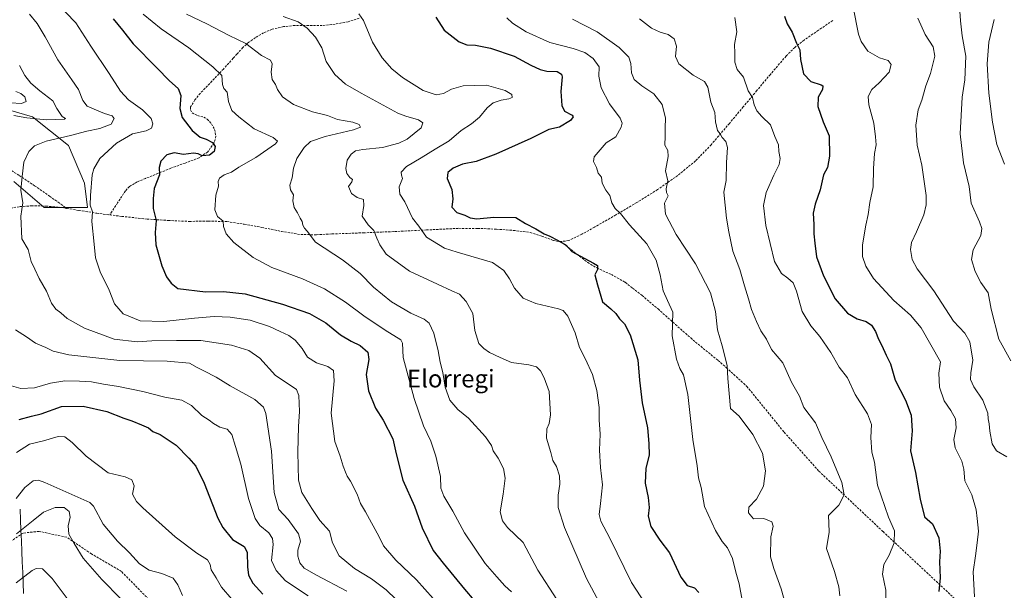
# Model space of a CAD drawing. Units: metres. Extents: x 613772 to 617208, y 4759451 to 4761822.
# Drawn here: x 614489 to 614935, y 4759955 to 4760214 of the extents above; entities that cross this region are included whole.
import ezdxf
from ezdxf.enums import TextEntityAlignment as Align

# ---------------------------------------------------------------- set-up
doc = ezdxf.new("R2010")
doc.units = ezdxf.units.M
doc.header["$MEASUREMENT"] = 0
doc.linetypes.add('TRAZOSX2', pattern=[1.5, 1, -0.5])
for name, color, linetype, lineweight in [('Arbolado forestal CxS', 92, 'Continuous', 0), ('Corriente natural lineal', 142, 'Continuous', 13), ('Curva de nivel maestra', 36, 'Continuous', 30), ('Curva de nivel normal', 36, 'Continuous', 0), ('Matorral CxS', 135, 'Continuous', 0), ('Senda', 19, 'TRAZOSX2', 0), ('Texto cartográfico', 19, 'Continuous', 0)]:
    doc.layers.add(name, color=color, linetype=linetype, lineweight=lineweight)
doc.styles.add('Arial', font='txt', dxfattribs={"height": 0.2})

# ---------------------------------------------------------------- blocks, each defined once
blk = doc.blocks.new('*U150')
at = {"layer": 'Arbolado forestal CxS', "color": 92, "linetype": 'Continuous', "lineweight": 0}
blk.add_polyline3d([(614485.9202, 4760140.2013, 789.8677), (614499.6659, 4760128.4189, 792.212), (614519.3024, 4760128.4187, 795.1332), (614517.9941, 4760139.5465, 794.9086), (614510.7946, 4760156.5655, 792.6546), (614494.4299, 4760169.6569, 786.496), (614476.1024, 4760174.8937, 784.0487)], dxfattribs=at)
blk = doc.blocks.new('*U167')
at = {"layer": 'Curva de nivel normal', "color": 36, "linetype": 'Continuous', "lineweight": 0}
blk.add_polyline3d([(614487.16, 4759980.34, 760), (614494.67, 4759986.43, 760), (614499.33, 4759990.09, 760), (614504.7, 4759992.26, 760), (614508.82, 4759992.21, 760), (614511, 4759990.52, 760), (614511.54, 4759987.93, 760), (614510.6, 4759983.89, 760), (614510.87, 4759980.23, 760), (614513.31, 4759976.01, 760), (614517.43, 4759969.32, 760), (614525.81, 4759959.6, 760), (614534.43, 4759950.76, 760)], dxfattribs=at)
blk = doc.blocks.new('*U173')
at = {"layer": 'Curva de nivel normal', "color": 36, "linetype": 'Continuous', "lineweight": 0}
blk.add_polyline3d([(614769.77, 4760214.11, 840), (614775.24, 4760209.84, 840), (614779.14, 4760207.98, 840), (614782.78, 4760206.95, 840), (614785.45, 4760204.93, 840), (614786.48, 4760201.68, 840), (614786.07, 4760196.98, 840), (614787.57, 4760193.6, 840), (614794.08, 4760188.55, 840), (614799.18, 4760185.6, 840), (614800.7, 4760183.02, 840), (614802.19, 4760176.28, 840), (614803.87, 4760171.54, 840), (614804.24, 4760167.3, 840), (614805.11, 4760163.36, 840), (614806.42, 4760161.82, 840), (614807.29, 4760160.26, 840), (614808.99, 4760158.34, 840), (614809.74, 4760155.62, 840), (614809.19, 4760148.84, 840), (614809.13, 4760140.7, 840), (614808.02, 4760135.36, 840), (614809.17, 4760123.64, 840), (614810.24, 4760117.34, 840), (614812.04, 4760108.67, 840), (614815.34, 4760100.37, 840), (614817.34, 4760092.87, 840), (614819.24, 4760087.06, 840), (614820.53, 4760082.1, 840), (614822.91, 4760076.67, 840), (614824.74, 4760072.45, 840), (614827.31, 4760068.75, 840), (614829.72, 4760064.06, 840), (614834.82, 4760057.92, 840), (614838.71, 4760049.1, 840), (614842.33, 4760042.77, 840), (614844.29, 4760037.7, 840), (614849.54, 4760030.67, 840), (614852.41, 4760024.01, 840), (614856.72, 4760015.26, 840), (614861.62, 4760003.68, 840), (614862.68, 4759998.08, 840), (614860.2, 4759993.27, 840), (614855.52, 4759988.64, 840), (614855.68, 4759985.17, 840), (614855.79, 4759981.14, 840), (614854.56, 4759973.59, 840), (614858.25, 4759963.26, 840), (614860.14, 4759956.26, 840), (614860.68, 4759952.13, 840)], dxfattribs=at)
blk = doc.blocks.new('*U182')
at = {"layer": 'Curva de nivel normal', "color": 36, "linetype": 'Continuous', "lineweight": 0}
blk.add_polyline3d([(614837.69, 4759942.36, 835), (614834.03, 4759955.33, 835), (614830.77, 4759964.63, 835), (614829.15, 4759969.91, 835), (614829.31, 4759978.97, 835), (614830.44, 4759983.78, 835), (614829.82, 4759985.83, 835), (614826.24, 4759987.21, 835), (614821.55, 4759987.1, 835), (614819.16, 4759989.85, 835), (614819.43, 4759992.5, 835), (614822.87, 4759996.03, 835), (614826.05, 4760001.91, 835), (614826.88, 4760008.88, 835), (614825.57, 4760016.91, 835), (614821.2, 4760025.38, 835), (614814.95, 4760033.75, 835), (614811, 4760037.15, 835), (614809.79, 4760050.86, 835), (614809.5, 4760056.79, 835), (614807.28, 4760065.62, 835), (614805.18, 4760072.86, 835), (614804.17, 4760081.17, 835), (614802.02, 4760089.67, 835), (614795.23, 4760102.9, 835), (614786.46, 4760116.14, 835), (614781.62, 4760125.43, 835), (614781.15, 4760130.34, 835), (614782.75, 4760133.81, 835), (614782.05, 4760135.22, 835), (614781.87, 4760136.87, 835), (614782.63, 4760140.59, 835), (614781.62, 4760145.13, 835), (614782.84, 4760151.56, 835), (614782.6, 4760154.32, 835), (614781.26, 4760156.77, 835), (614781.47, 4760160.86, 835), (614781.45, 4760164.62, 835), (614781.62, 4760168.95, 835), (614780.06, 4760175.24, 835), (614776.31, 4760179.98, 835), (614770.88, 4760183.61, 835), (614767.38, 4760186.6, 835), (614766.08, 4760189.64, 835), (614765.88, 4760193.82, 835), (614764.94, 4760196.67, 835), (614760.6, 4760201.03, 835), (614750.6, 4760208.14, 835), (614739.34, 4760213.92, 835)], dxfattribs=at)
blk = doc.blocks.new('*U186')
at = {"layer": 'Curva de nivel normal', "color": 36, "linetype": 'Continuous', "lineweight": 0}
blk.add_polyline3d([(614709.57, 4760214.54, 830), (614712.19, 4760212.05, 830), (614718.28, 4760208.24, 830), (614729.05, 4760203.29, 830), (614739.71, 4760200.56, 830), (614744.99, 4760198.81, 830), (614748.81, 4760196.05, 830), (614751.52, 4760192.32, 830), (614751.34, 4760188.13, 830), (614752.38, 4760182.72, 830), (614756.23, 4760175.45, 830), (614761.03, 4760169, 830), (614761.89, 4760166.7, 830), (614761.44, 4760164.93, 830), (614759, 4760160.51, 830), (614754.61, 4760157.8, 830), (614749.27, 4760151.48, 830), (614748.87, 4760149.25, 830), (614750.26, 4760146.6, 830), (614751.07, 4760144.08, 830), (614752.49, 4760142.16, 830), (614752.83, 4760139.5, 830), (614754.52, 4760136.27, 830), (614756.3, 4760133.94, 830), (614757.21, 4760130.62, 830), (614758.68, 4760128.02, 830), (614761.11, 4760125.78, 830), (614765.29, 4760120.63, 830), (614773.07, 4760111.96, 830), (614777.34, 4760104.53, 830), (614779.19, 4760097.9, 830), (614780.48, 4760090.6, 830), (614782.4, 4760086.24, 830), (614784.83, 4760081.01, 830), (614784.65, 4760070.27, 830), (614786.62, 4760059.53, 830), (614788.08, 4760055.35, 830), (614789.8, 4760052.47, 830), (614791.68, 4760043.54, 830), (614793.91, 4760023.1, 830), (614795.87, 4760011.2, 830), (614796.5, 4760005.8, 830), (614797.7, 4760001.38, 830), (614799.2, 4759992.71, 830), (614804.17, 4759981.84, 830), (614807.32, 4759976.86, 830), (614809.74, 4759973.91, 830), (614811.95, 4759969.08, 830), (614813.52, 4759962.86, 830), (614814.97, 4759957.56, 830), (614816.32, 4759950.16, 830)], dxfattribs=at)
blk = doc.blocks.new('*U197')
at = {"layer": 'Curva de nivel normal', "color": 36, "linetype": 'Continuous', "lineweight": 0}
blk.add_polyline3d([(614511.06, 4759949.8, 755), (614503.29, 4759960.07, 755), (614498.89, 4759964.4, 755), (614496.11, 4759964.52, 755), (614494.27, 4759963.75, 755), (614487.02, 4759958.08, 755)], dxfattribs=at)
blk = doc.blocks.new('*U211')
at = {"layer": 'Curva de nivel maestra', "color": 36, "linetype": 'Continuous', "lineweight": 30}
blk.add_polyline3d([(614677.33, 4760214.83, 825), (614681.15, 4760209, 825), (614688.01, 4760203.64, 825), (614691.39, 4760202.25, 825), (614695.39, 4760202.18, 825), (614702.17, 4760200.82, 825), (614712.95, 4760197.16, 825), (614720.49, 4760193.08, 825), (614724.67, 4760191.1, 825), (614727.68, 4760190.39, 825), (614732.44, 4760190.1, 825), (614734.38, 4760188.97, 825), (614734.7, 4760187.71, 825), (614734.1, 4760181.1, 825), (614734.46, 4760174.8, 825), (614735.75, 4760172.22, 825), (614739.22, 4760170.33, 825), (614739.63, 4760169.66, 825), (614738.5, 4760167.96, 825), (614733.41, 4760164.86, 825), (614728.67, 4760163.84, 825), (614720.52, 4760159.77, 825), (614704.55, 4760152.6, 825), (614695.71, 4760149.38, 825), (614689.5, 4760148.17, 825), (614685.28, 4760146.32, 825), (614682.88, 4760144.33, 825), (614682.47, 4760141.67, 825), (614684.6, 4760136.67, 825), (614685.03, 4760132.34, 825), (614684.58, 4760128.6, 825), (614686.88, 4760126.21, 825), (614690.6, 4760125.04, 825), (614693, 4760123.72, 825), (614696, 4760123.28, 825), (614703.73, 4760124.02, 825), (614713.68, 4760123.98, 825), (614718.09, 4760121.18, 825), (614722.73, 4760118.74, 825), (614726.55, 4760116.55, 825), (614729.16, 4760115.48, 825), (614732.64, 4760113.57, 825), (614736.5, 4760111.38, 825), (614739, 4760108.53, 825), (614748.93, 4760103.11, 825), (614750.73, 4760102.06, 825), (614750.65, 4760100.31, 825), (614749.47, 4760097.87, 825), (614750.64, 4760093.31, 825), (614753.02, 4760085.69, 825), (614756.69, 4760082.43, 825), (614759.04, 4760080.38, 825), (614760.68, 4760077.95, 825), (614762.93, 4760075.62, 825), (614765.53, 4760070.6, 825), (614768.96, 4760059.34, 825), (614769.72, 4760050.01, 825), (614770.94, 4760039.83, 825), (614773.37, 4760028.45, 825), (614774.02, 4760021.36, 825), (614774.18, 4760015.96, 825), (614772.69, 4760010.11, 825), (614772.32, 4760003.27, 825), (614773.67, 4759996.82, 825), (614774.08, 4759992.34, 825), (614773.76, 4759988.34, 825), (614774.95, 4759983.71, 825), (614779.02, 4759977.41, 825), (614783.41, 4759971.7, 825), (614788.47, 4759960.66, 825), (614791.37, 4759956.92, 825), (614794.68, 4759955.86, 825), (614796.69, 4759953.64, 825)], dxfattribs=at)

msp = doc.modelspace()

# ---------------------------------------------------------------- linework, layer by layer
at = {"layer": 'Arbolado forestal CxS', "color": 92, "linetype": 'Continuous', "lineweight": 0}
msp.add_polyline3d([(614485.92, 4760140.2, 789.87), (614499.67, 4760128.42, 792.21), (614519.3, 4760128.42, 795.13), (614517.99, 4760139.55, 794.91), (614510.79, 4760156.57, 792.65), (614494.43, 4760169.66, 786.5), (614476.1, 4760174.89, 784.05)], dxfattribs=at)
at = {"layer": 'Corriente natural lineal', "color": 142, "linetype": 'Continuous', "lineweight": 13}
msp.add_polyline3d([(614488.79, 4759991.53, 762.51), (614488.99, 4759986.73, 761.22), (614489.18, 4759981.94, 759.84), (614489.38, 4759977.14, 758.84), (614489.58, 4759972.35, 758.16), (614489.78, 4759967.55, 756.82), (614489.98, 4759962.76, 755.33), (614490.18, 4759957.96, 754.1), (614490.38, 4759953.17, 752.75)], dxfattribs=at)
at = {"layer": 'Curva de nivel maestra', "color": 36, "linetype": 'Continuous', "lineweight": 30}
for points in [[(614835.58, 4760215.26, 850), (614836.78, 4760211.79, 850), (614838.95, 4760207.96, 850), (614840.94, 4760203.02, 850), (614842.43, 4760200.01, 850), (614842.8, 4760195.67, 850), (614844.2, 4760189.17, 850), (614847.54, 4760185.65, 850), (614852.24, 4760184.17, 850), (614852.95, 4760183.61, 850), (614852.78, 4760182.01, 850), (614850.87, 4760178.5, 850), (614850.6, 4760174.36, 850), (614853.15, 4760167.26, 850), (614855.78, 4760161.03, 850), (614855.97, 4760151.67, 850), (614855, 4760146.67, 850), (614853.21, 4760143.34, 850), (614851.8, 4760136.5, 850), (614849.42, 4760129.99, 850), (614848.54, 4760125.85, 850), (614848.88, 4760120.74, 850), (614848.81, 4760116.42, 850), (614849.3, 4760112.28, 850), (614850.08, 4760106.03, 850), (614853.18, 4760097.42, 850), (614858.59, 4760086.93, 850), (614864.1, 4760080.44, 850), (614868.48, 4760077.9, 850), (614872.56, 4760076.72, 850), (614875, 4760075.05, 850), (614876.85, 4760072.18, 850), (614878.13, 4760068.68, 850), (614879.74, 4760065.77, 850), (614881.66, 4760061.41, 850), (614883.66, 4760057.44, 850), (614885.74, 4760050.01, 850), (614890.38, 4760041.01, 850), (614892.98, 4760034.19, 850), (614893.51, 4760027.07, 850), (614892.65, 4760017.97, 850), (614895.03, 4760008.15, 850), (614896.03, 4760002.16, 850), (614897.05, 4759996.09, 850), (614899, 4759988.02, 850), (614902.71, 4759984.91, 850), (614905.56, 4759978.53, 850), (614906.1, 4759972.53, 850), (614905.84, 4759967.58, 850), (614906.14, 4759960.39, 850), (614905.6, 4759954.22, 850)], [(614531.06, 4760214.06, 800), (614535.18, 4760209, 800), (614540.1, 4760202.76, 800), (614550.8, 4760191.91, 800), (614556.55, 4760185.92, 800), (614560.42, 4760182.39, 800), (614561.72, 4760179.29, 800), (614561.21, 4760173.34, 800), (614562.26, 4760169.37, 800), (614566.8, 4760163.42, 800), (614570.52, 4760160.41, 800), (614573.21, 4760159.44, 800), (614576.12, 4760157.92, 800), (614577.34, 4760156.14, 800), (614576.77, 4760153.8, 800), (614574.67, 4760152.14, 800), (614571.44, 4760151.92, 800), (614569.59, 4760152.82, 800), (614567.42, 4760153.1, 800), (614562.89, 4760152.56, 800), (614558.61, 4760153.28, 800), (614555.37, 4760152.38, 800), (614552.63, 4760149.54, 800), (614551.94, 4760146.54, 800), (614552.06, 4760143.34, 800), (614549.55, 4760137.06, 800), (614549.1, 4760132.54, 800), (614549.15, 4760128.06, 800), (614550.5, 4760122.48, 800), (614550.07, 4760117.06, 800), (614550.33, 4760111.52, 800), (614553.02, 4760102.01, 800), (614555.27, 4760096.97, 800), (614557.28, 4760094.06, 800), (614560.38, 4760091.74, 800), (614572.84, 4760090.18, 800), (614581.1, 4760090.36, 800), (614590.94, 4760089.19, 800), (614607.8, 4760084.59, 800), (614620, 4760080.3, 800), (614627.47, 4760076.14, 800), (614634.13, 4760070.66, 800), (614638.94, 4760067.71, 800), (614643.04, 4760065.86, 800), (614646.54, 4760062.82, 800), (614646.96, 4760059.38, 800), (614645.8, 4760052.57, 800), (614646.84, 4760045.27, 800), (614650.02, 4760037.39, 800), (614653.5, 4760031.95, 800), (614657.87, 4760023.49, 800), (614659.44, 4760016.67, 800), (614662.44, 4760004.67, 800), (614667.63, 4759992.89, 800), (614671.12, 4759982.98, 800), (614676.22, 4759972.74, 800), (614680.64, 4759966.98, 800), (614690.36, 4759955.18, 800), (614699.11, 4759944.88, 800)], [(614488.3, 4760032.29, 775), (614493.94, 4760033.74, 775), (614498.4, 4760034.85, 775), (614507.49, 4760038.16, 775), (614517.4, 4760038.27, 775), (614528.11, 4760035.83, 775), (614535.91, 4760032.86, 775), (614539.51, 4760031.62, 775), (614543.78, 4760029.73, 775), (614547.03, 4760028.37, 775), (614549.05, 4760026.73, 775), (614552.25, 4760025.37, 775), (614559.65, 4760020.57, 775), (614565.3, 4760014.64, 775), (614568.54, 4760010.97, 775), (614572.32, 4760003.33, 775), (614578.44, 4759987.45, 775), (614580.71, 4759983.25, 775), (614585.17, 4759977.8, 775), (614590.39, 4759974.57, 775), (614591.85, 4759972.02, 775), (614591.9, 4759965.39, 775), (614592.47, 4759961.54, 775), (614594.41, 4759957.89, 775), (614598.86, 4759952.87, 775)]]:
    msp.add_polyline3d(points, dxfattribs=at)
at = {"layer": 'Curva de nivel normal', "color": 36, "linetype": 'Continuous', "lineweight": 0}
for points in [[(614914.67, 4760224.34, 865), (614915.35, 4760213.14, 865), (614916.13, 4760206.43, 865), (614917.79, 4760197.13, 865), (614917.33, 4760186.34, 865), (614916.17, 4760178.51, 865), (614915.19, 4760161.86, 865), (614916.81, 4760148.65, 865), (614919.33, 4760137.95, 865), (614920.24, 4760130.34, 865), (614924.06, 4760122.01, 865), (614925.04, 4760118.95, 865), (614924.68, 4760115.7, 865), (614921.1, 4760109.18, 865), (614920.41, 4760104.87, 865), (614921.99, 4760099.45, 865), (614924.59, 4760094.43, 865), (614927.94, 4760089.74, 865), (614929.33, 4760082.34, 865), (614932.79, 4760068.7, 865), (614938.23, 4760058.86, 865)], [(614504.84, 4760221.84, 795), (614514.13, 4760212.26, 795), (614520.92, 4760201.67, 795), (614529.16, 4760189.34, 795), (614534.39, 4760181.25, 795), (614537.97, 4760177.36, 795), (614544.29, 4760172.83, 795), (614548.2, 4760168.77, 795), (614549.01, 4760166.48, 795), (614548.35, 4760164.51, 795), (614546.04, 4760163.23, 795), (614539.8, 4760161.81, 795), (614532.5, 4760157.67, 795), (614524.92, 4760150.67, 795), (614522.17, 4760146.06, 795), (614521.5, 4760143.34, 795), (614520.77, 4760133.86, 795), (614520.59, 4760129.43, 795), (614521.57, 4760126.48, 795), (614521.3, 4760122.12, 795), (614522.43, 4760111.77, 795), (614522.94, 4760105.61, 795), (614525.08, 4760099.26, 795), (614529.26, 4760090.96, 795), (614531.57, 4760084.75, 795), (614535.48, 4760080.15, 795), (614543.32, 4760077, 795), (614554.04, 4760076.72, 795), (614567.83, 4760078.28, 795), (614576.8, 4760078.93, 795), (614584.05, 4760078.71, 795), (614593.1, 4760077.25, 795), (614601.94, 4760074.46, 795), (614606.78, 4760072.11, 795), (614610.67, 4760070.32, 795), (614613.56, 4760068.23, 795), (614616.7, 4760064.38, 795), (614619.18, 4760060.44, 795), (614623.28, 4760057.97, 795), (614628.32, 4760056.24, 795), (614630.94, 4760054.47, 795), (614631.26, 4760049.72, 795), (614629.9, 4760035.1, 795), (614631.51, 4760022.18, 795), (614633.91, 4760015.58, 795), (614635.28, 4760011.01, 795), (614636.47, 4760008.37, 795), (614637.12, 4760006.52, 795), (614638.6, 4760004.28, 795), (614641.65, 4759998.32, 795), (614643.15, 4759994.16, 795), (614645.49, 4759990.33, 795), (614651.6, 4759978.94, 795), (614653.62, 4759974.95, 795), (614659.2, 4759968.42, 795), (614668.61, 4759959.49, 795), (614676.12, 4759951.04, 795)], [(614493.06, 4760216.18, 790), (614496.51, 4760211.98, 790), (614500.16, 4760205.95, 790), (614505.96, 4760195.43, 790), (614512.19, 4760186.38, 790), (614515.3, 4760182.06, 790), (614517.25, 4760177.06, 790), (614519.19, 4760174.48, 790), (614522.44, 4760173.11, 790), (614527.09, 4760171.06, 790), (614530.52, 4760170.08, 790), (614531.48, 4760168.8, 790), (614530.02, 4760166.3, 790), (614524.97, 4760164.24, 790), (614519, 4760163.12, 790), (614511.67, 4760161.17, 790), (614500.67, 4760158.6, 790), (614495.3, 4760156.37, 790), (614492.69, 4760153.83, 790), (614490.41, 4760148.95, 790), (614489.74, 4760142.49, 790), (614489.18, 4760136.34, 790), (614489.96, 4760130.62, 790), (614489.06, 4760124.47, 790), (614489.58, 4760114.28, 790), (614492.41, 4760109.43, 790), (614493.85, 4760103.86, 790), (614495.4, 4760100.4, 790), (614497.5, 4760096.17, 790), (614500.8, 4760090.47, 790), (614502.99, 4760085, 790), (614504.93, 4760082.27, 790), (614507.28, 4760080.62, 790), (614510.1, 4760078.1, 790), (614517.97, 4760073.64, 790), (614531.49, 4760068.66, 790), (614541.89, 4760067.52, 790), (614548.6, 4760067.93, 790), (614559.8, 4760068.09, 790), (614570.76, 4760068.1, 790), (614584.67, 4760065.9, 790), (614592.57, 4760063.61, 790), (614597.53, 4760060.02, 790), (614604.63, 4760052.26, 790), (614612.68, 4760046.87, 790), (614614.11, 4760045.78, 790), (614615.22, 4760043.13, 790), (614615.56, 4760035.84, 790), (614615.08, 4760029.09, 790), (614614.75, 4760017.42, 790), (614615.05, 4760004.61, 790), (614616.58, 4759999.14, 790), (614621.16, 4759991.86, 790), (614624.77, 4759986.33, 790), (614629.17, 4759981.46, 790), (614630.56, 4759976.2, 790), (614633.46, 4759970.34, 790), (614640.46, 4759964.61, 790), (614648.19, 4759959.97, 790), (614654.87, 4759954.87, 790), (614664, 4759946, 790)], [(614544.65, 4760216.25, 805), (614552.74, 4760209.49, 805), (614565.29, 4760200.96, 805), (614576.16, 4760192.27, 805), (614580.31, 4760188.38, 805), (614580.55, 4760184.34, 805), (614581.22, 4760182.45, 805), (614582.67, 4760180.72, 805), (614583.32, 4760176.5, 805), (614584.85, 4760172.53, 805), (614587.96, 4760169.63, 805), (614594.95, 4760164.19, 805), (614603.57, 4760160.2, 805), (614605.62, 4760158.55, 805), (614604.7, 4760157.33, 805), (614595.69, 4760151.21, 805), (614588.05, 4760146.73, 805), (614584.68, 4760144.53, 805), (614581.33, 4760143.2, 805), (614579.24, 4760141.77, 805), (614578.67, 4760140.24, 805), (614578.74, 4760138.08, 805), (614577.62, 4760133.97, 805), (614577.14, 4760127.41, 805), (614578.39, 4760124.34, 805), (614580.9, 4760122.29, 805), (614581.11, 4760119.79, 805), (614582.31, 4760116.49, 805), (614585.79, 4760112.59, 805), (614594.57, 4760105.79, 805), (614603, 4760101.19, 805), (614616.89, 4760096.11, 805), (614626.93, 4760091.46, 805), (614636.44, 4760085.53, 805), (614644.69, 4760079.22, 805), (614654.36, 4760072.73, 805), (614661.43, 4760068.4, 805), (614662.18, 4760066.88, 805), (614662.6, 4760060.34, 805), (614667.56, 4760041.79, 805), (614671.78, 4760029.34, 805), (614675.18, 4760022.34, 805), (614677.45, 4760015.51, 805), (614679.46, 4760006.42, 805), (614679.64, 4760001.1, 805), (614680.96, 4759997.48, 805), (614685.16, 4759990.62, 805), (614690.44, 4759980.75, 805), (614699.69, 4759966.82, 805), (614705, 4759960.82, 805), (614708.74, 4759956.76, 805), (614711.71, 4759954, 805)], [(614564.26, 4760216.27, 810), (614573.49, 4760211.83, 810), (614583.57, 4760206.48, 810), (614591.23, 4760202.87, 810), (614598.35, 4760197.41, 810), (614602.4, 4760195.26, 810), (614603.16, 4760193.71, 810), (614602.61, 4760189.9, 810), (614603.15, 4760186.54, 810), (614604.6, 4760184.25, 810), (614605.54, 4760182.05, 810), (614607.78, 4760178.74, 810), (614612.84, 4760175.18, 810), (614621.49, 4760171.83, 810), (614628.24, 4760170.14, 810), (614632.75, 4760168.46, 810), (614639.75, 4760167.17, 810), (614642.64, 4760166.1, 810), (614643.22, 4760164.87, 810), (614640.06, 4760163.65, 810), (614627.16, 4760160.73, 810), (614620.47, 4760158.36, 810), (614617.62, 4760155.67, 810), (614614.38, 4760150.67, 810), (614612.83, 4760146.24, 810), (614612.18, 4760141.94, 810), (614611.14, 4760138.6, 810), (614611.49, 4760136.45, 810), (614612.84, 4760134.24, 810), (614612.53, 4760131.47, 810), (614613.14, 4760128.48, 810), (614614.66, 4760126, 810), (614615.88, 4760123.55, 810), (614616.8, 4760122.14, 810), (614617.06, 4760120.4, 810), (614617.74, 4760119.06, 810), (614619.02, 4760117.64, 810), (614622.75, 4760112.74, 810), (614634.97, 4760104.64, 810), (614643.04, 4760098.45, 810), (614649.11, 4760092.23, 810), (614657.2, 4760085.64, 810), (614666.06, 4760080.44, 810), (614672.13, 4760077.74, 810), (614674.36, 4760075.87, 810), (614676.41, 4760071.34, 810), (614678.48, 4760063.34, 810), (614679.33, 4760058.27, 810), (614680.49, 4760053.48, 810), (614681.58, 4760046.92, 810), (614683.67, 4760040.92, 810), (614687.43, 4760036.74, 810), (614692.25, 4760032.83, 810), (614699.92, 4760024.3, 810), (614702.59, 4760020.4, 810), (614703.36, 4760018.07, 810), (614705.64, 4760014.65, 810), (614708.03, 4760010, 810), (614708.88, 4760005.56, 810), (614707.89, 4759998.34, 810), (614706.52, 4759990.31, 810), (614707.57, 4759986.2, 810), (614709.84, 4759983.19, 810), (614717.06, 4759976.4, 810), (614723.64, 4759963.78, 810), (614732.24, 4759950.46, 810)], [(614608.11, 4760215.11, 815), (614614.98, 4760212.65, 815), (614618.95, 4760209.88, 815), (614622.78, 4760205.81, 815), (614625.6, 4760200.86, 815), (614627.66, 4760194.66, 815), (614631.52, 4760188.86, 815), (614636.46, 4760184.46, 815), (614643.56, 4760180.38, 815), (614660.13, 4760171.24, 815), (614663.84, 4760169.96, 815), (614669.57, 4760168.25, 815), (614671.46, 4760166.82, 815), (614670.72, 4760164.6, 815), (614664.38, 4760159.49, 815), (614660.58, 4760157.67, 815), (614653.22, 4760155.68, 815), (614644.33, 4760154.76, 815), (614641, 4760154.13, 815), (614639, 4760152.67, 815), (614637.22, 4760149.98, 815), (614636.52, 4760146.19, 815), (614636.93, 4760143.94, 815), (614638.39, 4760142.06, 815), (614639.56, 4760141.11, 815), (614639.3, 4760140.14, 815), (614637.79, 4760138, 815), (614639.07, 4760134.74, 815), (614641.71, 4760133.04, 815), (614644.49, 4760132.03, 815), (614644.68, 4760129.41, 815), (614643.94, 4760124.57, 815), (614646.62, 4760120.54, 815), (614649.26, 4760117.97, 815), (614650.58, 4760114.54, 815), (614652.02, 4760111.46, 815), (614654.84, 4760107.29, 815), (614665.45, 4760099.56, 815), (614678.15, 4760093.6, 815), (614684.58, 4760090.58, 815), (614688.14, 4760089.14, 815), (614691.15, 4760085.75, 815), (614694.21, 4760080.34, 815), (614695.06, 4760072.65, 815), (614696.88, 4760066.69, 815), (614699.17, 4760064.48, 815), (614701.71, 4760062.64, 815), (614706.59, 4760060.33, 815), (614711.69, 4760058.16, 815), (614719.59, 4760057.09, 815), (614723.01, 4760056.17, 815), (614724.9, 4760054.24, 815), (614726.47, 4760051.08, 815), (614728.84, 4760044.86, 815), (614729.33, 4760034.34, 815), (614728.85, 4760030.34, 815), (614727.8, 4760028.01, 815), (614727.62, 4760023.67, 815), (614729.54, 4760017.2, 815), (614730.48, 4760013.65, 815), (614732.06, 4760010.94, 815), (614733.5, 4760006.67, 815), (614733.64, 4760002.85, 815), (614732.87, 4759997.88, 815), (614732.94, 4759992.28, 815), (614735.75, 4759983.25, 815), (614745.8, 4759960.11, 815), (614758.32, 4759936.62, 815)], [(614772.29, 4759948.77, 820), (614766.12, 4759958.22, 820), (614756.26, 4759978.39, 820), (614752.24, 4759986.07, 820), (614751.52, 4759989.04, 820), (614752.02, 4759994.02, 820), (614753.01, 4760002.52, 820), (614752.15, 4760010.44, 820), (614751.68, 4760018.23, 820), (614752, 4760025.55, 820), (614751.54, 4760032.02, 820), (614751.45, 4760037.74, 820), (614750.37, 4760045.43, 820), (614748.41, 4760052.58, 820), (614745.31, 4760059.67, 820), (614742.58, 4760064.83, 820), (614740.53, 4760071.63, 820), (614737.25, 4760079.16, 820), (614735.11, 4760081.67, 820), (614733.07, 4760082.47, 820), (614722.69, 4760084.9, 820), (614716.94, 4760087.23, 820), (614713.06, 4760091.77, 820), (614710.79, 4760096.13, 820), (614708.24, 4760099.91, 820), (614703.01, 4760103.52, 820), (614687, 4760108.22, 820), (614681.33, 4760110.01, 820), (614673.11, 4760115.05, 820), (614669.62, 4760119.94, 820), (614666.82, 4760123.67, 820), (614663.38, 4760131.01, 820), (614661.11, 4760134.54, 820), (614660.77, 4760137.81, 820), (614662.3, 4760141.64, 820), (614661.8, 4760143.08, 820), (614661.68, 4760144.5, 820), (614664.06, 4760147, 820), (614670.67, 4760150.93, 820), (614677.11, 4760154.98, 820), (614683.43, 4760158.73, 820), (614688.9, 4760163.35, 820), (614693.51, 4760166.36, 820), (614697.12, 4760169.41, 820), (614700.65, 4760173.73, 820), (614703.33, 4760176, 820), (614707, 4760177.22, 820), (614710.52, 4760177.72, 820), (614711.96, 4760178.44, 820), (614711.89, 4760179.71, 820), (614708.87, 4760181.62, 820), (614700.39, 4760184.03, 820), (614689.84, 4760183.67, 820), (614684.52, 4760182.17, 820), (614680.82, 4760180.24, 820), (614677.51, 4760179.57, 820), (614671.57, 4760181.5, 820), (614662.21, 4760187.44, 820), (614657.37, 4760191.41, 820), (614653.08, 4760196.4, 820), (614648.72, 4760203.48, 820), (614644.58, 4760213.28, 820), (614642.44, 4760216.28, 820)], [(614866.76, 4760219.34, 855), (614869.05, 4760207.06, 855), (614870.25, 4760203.82, 855), (614873.41, 4760199.42, 855), (614878.61, 4760196.45, 855), (614882.51, 4760195.18, 855), (614883.96, 4760193.31, 855), (614883.03, 4760189.87, 855), (614878.52, 4760185.01, 855), (614875.19, 4760182.05, 855), (614873.54, 4760178.84, 855), (614873.85, 4760174.99, 855), (614876.12, 4760166.74, 855), (614876.89, 4760160.56, 855), (614877.17, 4760156.84, 855), (614876.32, 4760152.88, 855), (614875.85, 4760146.09, 855), (614875.8, 4760137.87, 855), (614874.27, 4760130.66, 855), (614873.48, 4760125.34, 855), (614872.39, 4760120.47, 855), (614870.94, 4760111.56, 855), (614870.96, 4760106.21, 855), (614872.44, 4760101.83, 855), (614875.97, 4760096.16, 855), (614879.68, 4760092.11, 855), (614885.16, 4760086.18, 855), (614892.76, 4760079.52, 855), (614897.58, 4760073.76, 855), (614906.34, 4760058.34, 855), (614905.53, 4760053.29, 855), (614905.79, 4760046.86, 855), (614908.02, 4760040.67, 855), (614911.04, 4760036.34, 855), (614913.1, 4760032.45, 855), (614913.37, 4760028.45, 855), (614912.43, 4760023.12, 855), (614912.98, 4760019.34, 855), (614915.98, 4760013.34, 855), (614916.87, 4760009.67, 855), (614917.28, 4760004.34, 855), (614920.52, 4759998.01, 855), (614922.51, 4759991.28, 855), (614922.89, 4759987.25, 855), (614923.56, 4759981.6, 855), (614922.94, 4759976.17, 855), (614922.18, 4759970.34, 855), (614921.19, 4759963.01, 855), (614921.68, 4759951.67, 855)], [(614881.53, 4759948.01, 845), (614881.56, 4759954.75, 845), (614880.05, 4759961.99, 845), (614880.58, 4759966.42, 845), (614883.09, 4759970.67, 845), (614885.36, 4759976.21, 845), (614885.51, 4759981.74, 845), (614882.77, 4759987.95, 845), (614877.75, 4760002.34, 845), (614876.36, 4760012.87, 845), (614875.21, 4760017.44, 845), (614874.72, 4760024.03, 845), (614874.95, 4760029.89, 845), (614873.18, 4760034.81, 845), (614867.6, 4760043.6, 845), (614864.17, 4760051.18, 845), (614860.27, 4760055.95, 845), (614856.53, 4760062.56, 845), (614851.61, 4760069.86, 845), (614847.46, 4760074.72, 845), (614843.56, 4760081.3, 845), (614841.01, 4760090.52, 845), (614839.47, 4760094.32, 845), (614837.1, 4760096.32, 845), (614834.16, 4760098.5, 845), (614831, 4760103.9, 845), (614827.02, 4760120.34, 845), (614826.07, 4760129.34, 845), (614827.3, 4760135.29, 845), (614830.73, 4760143.15, 845), (614833.2, 4760147.96, 845), (614833.54, 4760150.62, 845), (614832.95, 4760153.83, 845), (614832.83, 4760156.85, 845), (614831.16, 4760160.73, 845), (614829.16, 4760165.95, 845), (614825.24, 4760169.77, 845), (614822.94, 4760172.28, 845), (614821.75, 4760175.09, 845), (614821.04, 4760178.38, 845), (614819.03, 4760181.37, 845), (614816.99, 4760187.66, 845), (614814.1, 4760191.12, 845), (614813.09, 4760194.48, 845), (614813.09, 4760198.44, 845), (614812.92, 4760202.36, 845), (614813.94, 4760208.25, 845), (614812.99, 4760214.74, 845)], [(614896.06, 4760214.38, 860), (614899.38, 4760206.91, 860), (614902.96, 4760201.42, 860), (614903.73, 4760197.1, 860), (614901.8, 4760189.34, 860), (614899.71, 4760183.67, 860), (614897.79, 4760177.19, 860), (614896.14, 4760172.74, 860), (614895.05, 4760165.86, 860), (614895.67, 4760156.67, 860), (614897.9, 4760147.72, 860), (614899.86, 4760133.87, 860), (614899.82, 4760129.61, 860), (614898.71, 4760125.16, 860), (614895.44, 4760117.34, 860), (614893.13, 4760112.6, 860), (614892.74, 4760109.37, 860), (614893.51, 4760104.86, 860), (614895.8, 4760100.64, 860), (614903.26, 4760090.63, 860), (614912.14, 4760076.85, 860), (614917.3, 4760071.34, 860), (614919.62, 4760067.5, 860), (614921.01, 4760059.21, 860), (614920.05, 4760053.47, 860), (614919.92, 4760050.38, 860), (614921.38, 4760047.03, 860), (614925.48, 4760040.94, 860), (614927.79, 4760035.02, 860), (614927.88, 4760032.51, 860), (614928.46, 4760030.25, 860), (614928.71, 4760026.99, 860), (614929.7, 4760021.22, 860), (614931.67, 4760018.05, 860), (614936.39, 4760015.3, 860)], [(614930.64, 4760213.73, 870), (614928.2, 4760203.56, 870), (614927.5, 4760193.67, 870), (614928.22, 4760180.39, 870), (614929.83, 4760167.11, 870), (614931.8, 4760157.08, 870), (614935.34, 4760148.11, 870)], [(614488.52, 4760192.89, 785), (614490.89, 4760188.36, 785), (614493.62, 4760184.88, 785), (614497.75, 4760181.34, 785), (614503.67, 4760176.92, 785), (614505.48, 4760173.35, 785), (614507.94, 4760169.82, 785), (614509.4, 4760168.78, 785), (614508.88, 4760168.56, 785), (614500.82, 4760168.3, 785), (614491.85, 4760169.16, 785), (614485.93, 4760170.14, 785)], [(614486.84, 4760181.09, 780), (614489.08, 4760180.22, 780), (614490.86, 4760178.66, 780), (614491.52, 4760176.58, 780), (614489.47, 4760175.64, 780), (614484.37, 4760175.96, 780)], [(614486.64, 4760072.98, 785), (614491.71, 4760069.72, 785), (614495.79, 4760066.88, 785), (614500.51, 4760064.86, 785), (614503.76, 4760063.18, 785), (614510.92, 4760061.57, 785), (614534.07, 4760059, 785), (614555.44, 4760058.76, 785), (614565.61, 4760057.81, 785), (614569.04, 4760055.83, 785), (614572.17, 4760054.37, 785), (614577.67, 4760051.45, 785), (614584.09, 4760047.51, 785), (614595.2, 4760041.24, 785), (614599.22, 4760037.82, 785), (614600.32, 4760034.95, 785), (614602.8, 4760017.91, 785), (614604.06, 4759999.12, 785), (614606.15, 4759991.34, 785), (614610.45, 4759986.79, 785), (614615.02, 4759980.36, 785), (614615.92, 4759977.01, 785), (614614.79, 4759972.89, 785), (614614.7, 4759970.12, 785), (614615.74, 4759967.16, 785), (614617.71, 4759964.72, 785), (614623.29, 4759961.63, 785), (614637, 4759954.24, 785)], [(614483.86, 4760047.81, 780), (614489.19, 4760046.29, 780), (614495.33, 4760046.66, 780), (614502.63, 4760048.77, 780), (614509.02, 4760049.82, 780), (614515.7, 4760049.6, 780), (614521.12, 4760049.37, 780), (614526.64, 4760048.2, 780), (614533.49, 4760047.27, 780), (614544.5, 4760044.92, 780), (614554.45, 4760042.34, 780), (614562.12, 4760040.94, 780), (614566.5, 4760038.63, 780), (614571.29, 4760033.97, 780), (614574.52, 4760031.98, 780), (614576.54, 4760030.34, 780), (614579.38, 4760028.8, 780), (614582.69, 4760027.9, 780), (614584.82, 4760025.46, 780), (614586.51, 4760019.92, 780), (614588.88, 4760011.9, 780), (614592.38, 4759996.34, 780), (614595.36, 4759987.34, 780), (614597.55, 4759984.11, 780), (614601.65, 4759980.82, 780), (614603.31, 4759978.18, 780), (614603.61, 4759975.46, 780), (614602.85, 4759968.19, 780), (614604.94, 4759963.61, 780), (614609.12, 4759958.92, 780), (614619.46, 4759952.2, 780)], [(614487.21, 4760017.3, 770), (614493, 4760021.01, 770), (614499.33, 4760022.59, 770), (614506, 4760024.45, 770), (614509.1, 4760024.37, 770), (614512.39, 4760021.81, 770), (614518.76, 4760015.53, 770), (614528.74, 4760008.08, 770), (614536.48, 4760006.15, 770), (614539.53, 4760004.87, 770), (614540.48, 4760002.14, 770), (614539.81, 4759998.34, 770), (614541.61, 4759995.02, 770), (614544.4, 4759992.15, 770), (614559.2, 4759979, 770), (614568.97, 4759971.54, 770), (614573.74, 4759968.46, 770), (614574.98, 4759966.41, 770), (614575.51, 4759964.02, 770), (614577.73, 4759960.34, 770), (614580.08, 4759956.16, 770), (614584.79, 4759950.69, 770)], [(614486.96, 4759996.32, 765), (614491, 4760001.34, 765), (614494.67, 4760004.34, 765), (614497.19, 4760004.63, 765), (614499.93, 4760003.67, 765), (614520.38, 4759994.49, 765), (614522.13, 4759992.93, 765), (614526.44, 4759984.67, 765), (614532.92, 4759976.94, 765), (614538.45, 4759971.71, 765), (614542.93, 4759966.7, 765), (614547.36, 4759963.81, 765), (614553.08, 4759962.29, 765), (614558.18, 4759960.18, 765), (614560.37, 4759957.22, 765), (614562.5, 4759952.28, 765)]]:
    msp.add_polyline3d(points, dxfattribs=at)
at = {"layer": 'Matorral CxS', "color": 135, "linetype": 'Continuous', "lineweight": 0}
for points in [[(614476.1, 4760174.89, 784.05), (614494.43, 4760169.66, 786.5), (614510.79, 4760156.57, 792.65), (614517.99, 4760139.55, 794.91), (614519.3, 4760128.42, 795.13), (614499.67, 4760128.42, 792.21), (614485.92, 4760140.2, 789.87)], [(614485.92, 4760140.2, 789.87), (614499.67, 4760128.42, 792.21), (614519.3, 4760128.42, 795.13), (614517.99, 4760139.55, 794.91), (614510.79, 4760156.57, 792.65), (614494.43, 4760169.66, 786.5), (614476.1, 4760174.89, 784.05)]]:
    msp.add_polyline3d(points, dxfattribs=at)
at = {"layer": 'Senda', "color": 19, "linetype": 'TRAZOSX2', "lineweight": 0}
for points in [[(614371.96, 4760215.5), (614377.73, 4760210.38), (614383.81, 4760204.85), (614389.95, 4760199.38), (614396.1, 4760195.16), (614402.75, 4760191.7), (614411.61, 4760187.48), (614420.41, 4760183.25), (614432.28, 4760177.16), (614443.9, 4760170.64), (614455.01, 4760163.69), (614466.11, 4760156.69), (614477.25, 4760149.93), (614488.38, 4760142.99), (614495.33, 4760138.33), (614502.14, 4760133.58), (614506.07, 4760130.82), (614509.99, 4760128.05)], [(614642.66, 4760214.42), (614637.54, 4760212.77), (614631.69, 4760211.66), (614625.86, 4760211.09), (614619.65, 4760211.08), (614613.44, 4760211.09), (614608.32, 4760210.54), (614603.2, 4760209.36), (614599.26, 4760207.74), (614595.58, 4760205.58), (614592.58, 4760203.49), (614589.82, 4760201.04), (614587.19, 4760198.12), (614585.43, 4760196.18), (614581.05, 4760191.31), (614575.83, 4760185.81), (614570.56, 4760180.3), (614568.12, 4760177.28), (614566.14, 4760174.09), (614566.05, 4760172.78), (614566.78, 4760171.47), (614569.26, 4760170.15), (614572.09, 4760169.5), (614573.69, 4760168.59), (614575.62, 4760166.41), (614577.02, 4760163.92), (614577.61, 4760160.83), (614576.83, 4760157.77), (614573.93, 4760153.75), (614570.05, 4760150.99), (614563.59, 4760148.6), (614557.18, 4760146.25), (614551.44, 4760143.98), (614545.73, 4760141.65), (614541.91, 4760140.06), (614538.37, 4760137.97), (614536.57, 4760136.01), (614533.01, 4760130.55), (614529.44, 4760125.09)], [(614857.41, 4760213.32), (614850.94, 4760208.91), (614844.4, 4760204.43), (614840.2, 4760201.1), (614836.28, 4760197.21), (614829.12, 4760188.88), (614822.99, 4760181.51), (614816.83, 4760174.09), (614810.55, 4760166.64), (614809.59, 4760165.49), (614802.3, 4760156.94), (614795.14, 4760149.57), (614791.68, 4760146.72), (614787.13, 4760142.99), (614777.99, 4760136.61), (614769.1, 4760131.03), (614768.57, 4760130.7), (614759.01, 4760125.06), (614751.17, 4760120.54), (614749.37, 4760119.5), (614743.61, 4760116.31), (614737.66, 4760113.42), (614733.92, 4760112.95)], [(614509.99, 4760128.05), (614507.52, 4760128.46), (614500.87, 4760129.08), (614494.21, 4760129.23), (614488.39, 4760128.82), (614482.56, 4760127.82), (614475.32, 4760125.87), (614468.61, 4760122.77), (614463.04, 4760118.88), (614458.05, 4760114.25), (614452.61, 4760108.42), (614448, 4760102.03), (614442.42, 4760092.14), (614436.86, 4760082.13), (614433.17, 4760075.46), (614429.5, 4760068.69), (614426.55, 4760062.43), (614424.06, 4760056.14), (614421.39, 4760048.53), (614418.81, 4760040.91), (614417.45, 4760036.87)], [(614509.99, 4760128.05), (614515.51, 4760127.13), (614523.52, 4760125.84), (614529.44, 4760125.09)], [(614529.44, 4760125.09), (614534.92, 4760124.4), (614546.37, 4760123.21), (614555.96, 4760122.56), (614565.57, 4760122.13), (614574.1, 4760122.27), (614581.88, 4760122.08), (614582.59, 4760122.06), (614590.48, 4760120.84), (614598.33, 4760119.44), (614607.21, 4760117.62), (614616.13, 4760116.17), (614623.17, 4760116.08), (614630.33, 4760116.43), (614644.51, 4760116.96), (614652.8, 4760117.29), (614658.68, 4760117.52), (614673.09, 4760118.25), (614687.8, 4760118.99), (614696.31, 4760118.97), (614704.83, 4760118.6), (614712.53, 4760118.06), (614720.19, 4760117.13), (614725.48, 4760115.42), (614730.68, 4760113.48), (614733.92, 4760112.95)], [(614733.92, 4760112.95), (614740.11, 4760108.23), (614746.3, 4760103.5), (614750.38, 4760101), (614757, 4760098.03), (614763.32, 4760094.48), (614766.64, 4760091.87), (614770.92, 4760088.52), (614778.17, 4760082.38), (614786.09, 4760075.33), (614793, 4760069.23), (614794.04, 4760068.3), (614805.4, 4760059.01), (614809.15, 4760055.76), (614818.49, 4760047.24), (614835.38, 4760026.45), (614851.12, 4760008.8), (614880.23, 4759981.35), (614916.61, 4759947.28), (614939.76, 4759919.5)], [(614666.39, 4759839.56), (614665.4, 4759846.17), (614659.44, 4759857.08), (614648.2, 4759866.35), (614639.27, 4759873.62), (614634.97, 4759883.87), (614632.99, 4759892.8), (614631.99, 4759902.39), (614621.08, 4759907.02), (614612.15, 4759909.67), (614607.19, 4759914.3), (614601.9, 4759922.9), (614591.31, 4759932.16), (614574.45, 4759937.78), (614559.56, 4759941.09), (614550.3, 4759947.37), (614534.76, 4759963.25), (614521.2, 4759971.19), (614509.95, 4759978.79), (614497.39, 4759981.44), (614490.16, 4759980.67), (614480.85, 4759974.49)]]:
    msp.add_lwpolyline(points, dxfattribs=at)

# ---------------------------------------------------------------- block references
at = {"layer": 'Arbolado forestal CxS', "color": 92, "linetype": 'Continuous', "lineweight": 0}
msp.add_blockref('*U150', (0, 0), dxfattribs=at)
at = {"layer": 'Curva de nivel maestra', "color": 36, "linetype": 'Continuous', "lineweight": 30}
msp.add_blockref('*U211', (0, 0), dxfattribs=at)
at = {"layer": 'Curva de nivel normal', "color": 36, "linetype": 'Continuous', "lineweight": 0}
for name in ['*U186', '*U182', '*U173', '*U197', '*U167']:
    msp.add_blockref(name, (0, 0), dxfattribs=at)

# ---------------------------------------------------------------- texts
at = {"layer": 'Texto cartográfico', "color": 19, "linetype": 'Continuous', "lineweight": 0, "style": 'Arial'}
msp.add_text('Elorregi', height=8, dxfattribs=at).set_placement((614684.16, 4760050.78), align=Align.MIDDLE_CENTER)

doc.saveas('drawing.dxf')
